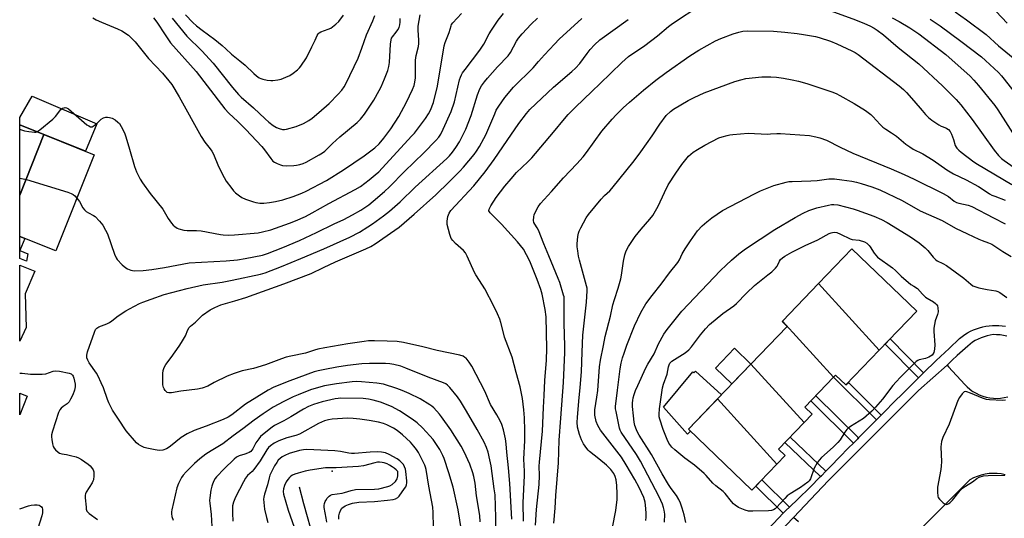
# Model space of a CAD drawing. Units: inches. Extents: x 1255767 to 1261767, y 549452 to 553452.
# Drawn here: x 1255767 to 1256175, y 549742 to 549948 of the extents above; entities that cross this region are included whole.
import ezdxf

# ---------------------------------------------------------------- set-up
doc = ezdxf.new("R2010")
doc.units = ezdxf.units.IN
doc.header["$MEASUREMENT"] = 0
for name, color, linetype in [('BLDG-Footprint', 5, 'Continuous'), ('CULTRL-Pad', 6, 'Continuous'), ('ELEV-Spot Elevation', 7, 'Continuous'), ('HYDRO-Single Line Stream', 4, 'Continuous'), ('TRANS-Non Street Sidewalk', 7, 'Continuous'), ('TRANS-Parking Lot', 4, 'Continuous'), ('TRANS-Street Sidewalk', 7, 'Continuous'), ('Undefined', 1, 'Continuous')]:
    doc.layers.add(name, color=color, linetype=linetype)

msp = doc.modelspace()

# ---------------------------------------------------------------- linework, layer by layer
at = {"layer": 'BLDG-Footprint'}
for points, elevation in [([(1255776.96, 549900.7), (1255766.97, 549875.66), (1255766.97, 549904.69)], 390.59), ([(1255766.97, 549875.66), (1255776.96, 549900.7), (1255797.76, 549892.4), (1255781.87, 549852.58), (1255766.96, 549858.53)], 390.62), ([(1256122.92, 549811.46), (1256097.71, 549839.03), (1256111.5, 549853.4), (1256138.4, 549827.59)], 411.04), ([(1256122.92, 549811.46), (1256109.1, 549797.06), (1256104.81, 549801.18), (1256103.97, 549800.31), (1256082.79, 549823.48), (1256097.71, 549839.03)], 411.31), ([(1256103.97, 549800.31), (1256092.05, 549787.88), (1256095.09, 549784.96), (1256091.83, 549781.57), (1256069.75, 549805.71), (1256084.72, 549821.31), (1256082.63, 549823.31), (1256082.79, 549823.48)], 411.27), ([(1256091.83, 549781.57), (1256081.15, 549770.44), (1256083.87, 549767.83), (1256080.52, 549764.34), (1256055.9, 549791.28), (1256069.75, 549805.71)], 411.15), ([(1256080.52, 549764.34), (1256070.15, 549753.54), (1256043.88, 549778.75), (1256055.9, 549791.28)], 410.82)]:
    msp.add_lwpolyline(points, close=True, dxfattribs=dict(at, elevation=elevation))
at = {"layer": 'CULTRL-Pad'}
for points in [[(1255798.84, 549905.23), (1255794.17, 549893.83), (1255766.98, 549904.69), (1255766.98, 549907.79), (1255772.08, 549916.6)], [(1256069.75, 549805.71), (1256061.88, 549797.51), (1256055.05, 549804.06), (1256062.93, 549812.26)], [(1256046.73, 549802.75), (1256057.56, 549793.01), (1256043.88, 549778.75), (1256044.68, 549777.98), (1256043.51, 549776.66), (1256033.51, 549787.83), (1256045.68, 549802.56), (1256046.08, 549802.14)], [(1255770.07, 549792.46), (1255766.94, 549784.7), (1255766.94, 549793.73)]]:
    msp.add_lwpolyline(points, close=True, dxfattribs=at)
at = {"layer": 'ELEV-Spot Elevation'}
msp.add_point((1255896.34, 549761.33, 382.6), dxfattribs=at)
at = {"layer": 'HYDRO-Single Line Stream'}
msp.add_lwpolyline([(1255888.87, 549732.74), (1255884.53, 549747.83), (1255882.73, 549754.73)], dxfattribs=at)
at = {"layer": 'TRANS-Non Street Sidewalk'}
for points in [[(1255766.96, 549852.66), (1255766.96, 549858.53), (1255769.1, 549857.68)], [(1256141.22, 549802.06), (1256140.26, 549801.12), (1256139.09, 549799.96), (1256125.34, 549813.98), (1256127.41, 549816.14)], [(1256123.67, 549784.6), (1256121.72, 549782.64), (1256103.97, 549800.31), (1256104.81, 549801.18), (1256109.1, 549797.06), (1256110.11, 549798.11)], [(1256114.29, 549775.14), (1256113.95, 549774.8), (1256112.2, 549773.02), (1256094.52, 549790.45), (1256096.58, 549792.6)], [(1256100.78, 549761.36), (1256098.91, 549759.46), (1256098.56, 549759.11), (1256083.84, 549773.24), (1256086.03, 549775.52)], [(1256085.68, 549746.51), (1256084.38, 549745.27), (1256083.12, 549743.93), (1256071.75, 549755.21), (1256074.26, 549757.82)]]:
    msp.add_lwpolyline(points, close=True, dxfattribs=at)
at = {"layer": 'TRANS-Parking Lot'}
msp.add_lwpolyline([(1255769.64, 549820.9), (1255766.95, 549815.17), (1255766.96, 549846.61), (1255773.14, 549844.16), (1255769.18, 549834.73)], close=True, dxfattribs=at)
for points in [[(1256089.45, 549740.44, 0), (1256087.35, 549742.15, 0), (1256096.9, 549752.31, 0), (1256101.86, 549757.58, 0), (1256117.4, 549773.05, 0), (1256139.2, 549794.77, 0), (1256151.04, 549805.19, 0), (1256151.6, 549804.62, 0), (1256158.26, 549797.32, 0), (1256159.31, 549796.24, 0), (1256160.45, 549795.26, 0), (1256161.23, 549794.7, 0), (1256161.67, 549794.38, 0), (1256162.97, 549793.61, 0), (1256164.32, 549792.95, 0), (1256165.72, 549792.42, 0), (1256167.17, 549792, 0), (1256168.65, 549791.71, 0), (1256170.14, 549791.55, 0), (1256171.65, 549791.52, 0), (1256173.15, 549791.62, 0), (1256174.64, 549791.85, 0), (1256176.1, 549792.21, 0)], [(1256175.05, 549759.91, 0), (1256173.4, 549760.24, 0), (1256171.73, 549760.42, 0), (1256170.04, 549760.47, 0), (1256168.36, 549760.37, 0), (1256166.69, 549760.13, 0), (1256165.05, 549759.75, 0), (1256163.45, 549759.23, 0), (1256161.89, 549758.58, 0), (1256160.4, 549757.8, 0), (1256119.7, 549717.02, 0)]]:
    msp.add_polyline3d(points, dxfattribs=at)
at = {"layer": 'TRANS-Street Sidewalk'}
msp.add_lwpolyline([(1255766.96, 549852.66), (1255770.3, 549851.32), (1255769.7, 549848.34), (1255766.96, 549849.39)], close=True, dxfattribs=at)
for points in [[(1256077.07, 549737.48), (1256083.12, 549743.93), (1256084.38, 549745.27), (1256085.68, 549746.51), (1256089.28, 549749.94), (1256094.12, 549754.67), (1256098.56, 549759.11), (1256098.91, 549759.46), (1256100.78, 549761.36), (1256102.77, 549763.39), (1256106.49, 549767.2), (1256110.22, 549771), (1256112.2, 549773.02), (1256113.95, 549774.8), (1256114.29, 549775.14), (1256117.7, 549778.58), (1256121.45, 549782.37), (1256121.72, 549782.64), (1256123.67, 549784.6), (1256125.2, 549786.14), (1256128.96, 549789.9), (1256132.73, 549793.65), (1256136.49, 549797.39), (1256139.09, 549799.96), (1256140.26, 549801.12), (1256141.22, 549802.06), (1256141.26, 549802.11), (1256146.52, 549807.13), (1256151.8, 549812.14), (1256156.18, 549816.29), (1256157.23, 549817.13), (1256158.33, 549817.91), (1256159.48, 549818.63), (1256160.67, 549819.27), (1256161.89, 549819.85), (1256163.15, 549820.35), (1256164.43, 549820.77), (1256165.73, 549821.12), (1256167.05, 549821.39), (1256168.39, 549821.59), (1256169.74, 549821.7), (1256171.09, 549821.73), (1256172.44, 549821.69), (1256173.78, 549821.56), (1256175.12, 549821.36)], [(1256175.71, 549817.25), (1256174.32, 549817.54), (1256172.91, 549817.75), (1256171.49, 549817.88), (1256170.06, 549817.93), (1256168.82, 549817.72), (1256167.53, 549817.42), (1256166.27, 549817.04), (1256165.03, 549816.59), (1256163.82, 549816.06), (1256162.65, 549815.47), (1256161.51, 549814.8), (1256159.52, 549813.16), (1256157.32, 549811.25), (1256155.17, 549809.29), (1256153.08, 549807.27), (1256151.04, 549805.19), (1256139.2, 549794.77), (1256117.4, 549773.05), (1256101.86, 549757.58), (1256096.9, 549752.31), (1256087.35, 549742.15), (1256078.15, 549732.48)]]:
    msp.add_lwpolyline(points, dxfattribs=at)
at = {"layer": 'Undefined'}
for points, elevation in [([(1255774.07, 549901.86), (1255775.26, 549902.62), (1255780.69, 549907.11), (1255781.69, 549908.15), (1255784.03, 549911.05), (1255784.63, 549911.59), (1255785.31, 549911.85), (1255785.81, 549911.87), (1255786.3, 549911.78), (1255787.09, 549911.38), (1255794.79, 549904.82), (1255795.49, 549904.29), (1255796.2, 549903.93), (1255796.44, 549903.89), (1255796.89, 549903.96), (1255797.8, 549904.44), (1255798.69, 549905.16), (1255800.64, 549907.03), (1255801.58, 549907.64), (1255802.55, 549907.91), (1255803.32, 549907.94), (1255804.13, 549907.83), (1255805.19, 549907.54), (1255806.43, 549906.81), (1255807.58, 549905.87), (1255808.2, 549905.24), (1255808.99, 549904.05), (1255810.33, 549901.49), (1255810.93, 549899.84), (1255812.46, 549894.74), (1255814.44, 549887.47), (1255815.32, 549885.33), (1255816.82, 549882.21), (1255817.74, 549880.79), (1255820.91, 549876.3), (1255826.15, 549869.78), (1255828.47, 549865.97), (1255829.79, 549864.05), (1255830.52, 549863.17), (1255831.15, 549862.62), (1255832.1, 549862.02), (1255832.86, 549861.67), (1255834.84, 549861.2), (1255836.29, 549861.06), (1255840.1, 549861.01), (1255842.1, 549860.84), (1255850.02, 549859.36), (1255851.19, 549859.22), (1255853.23, 549859.12), (1255855.83, 549859.18), (1255865.72, 549860.09), (1255867.41, 549860.41), (1255870.86, 549861.34), (1255878.67, 549864.01), (1255881.18, 549864.98), (1255885.28, 549866.78), (1255888.1, 549868.28), (1255894.9, 549872.18), (1255905.83, 549877.93), (1255908, 549879.24), (1255911.69, 549882), (1255914.1, 549884), (1255915.59, 549885.35), (1255929.23, 549900.01), (1255930.37, 549901.34), (1255935, 549907.31), (1255936.27, 549909.3), (1255937.09, 549910.88), (1255938.23, 549913.95), (1255939.94, 549920.73), (1255942.76, 549937.42), (1255943.19, 549938.78), (1255944.82, 549942.93), (1255945.54, 549945.79), (1255945.81, 549946.33), (1255946.3, 549947.02), (1255949.86, 549950.91)], 388), ([(1255790.6, 549874.45), (1255791.66, 549872.99), (1255793.1, 549870.43), (1255793.78, 549869.51), (1255794.42, 549868.94), (1255795.37, 549868.28), (1255797.49, 549867.26), (1255798.2, 549866.76), (1255800.03, 549864.86), (1255801.31, 549863.25), (1255802.45, 549861.21), (1255803.22, 549859.63), (1255806.17, 549851.26), (1255806.83, 549849.68), (1255807.28, 549848.96), (1255809.33, 549846.85), (1255810.9, 549845.52), (1255811.62, 549845.14), (1255812.91, 549844.65), (1255813.7, 549844.43), (1255814.55, 549844.32), (1255818.1, 549844.45), (1255821.66, 549844.92), (1255826.92, 549845.69), (1255837.1, 549847.57), (1255852.42, 549848.51), (1255857.08, 549848.91), (1255860.35, 549849.41), (1255867.54, 549850.84), (1255869.57, 549851.52), (1255875.93, 549853.95), (1255882.83, 549856.81), (1255889.8, 549860.16), (1255897.09, 549863.78), (1255901.09, 549865.63), (1255904.79, 549867.54), (1255908.13, 549869.45), (1255911.5, 549871.68), (1255913.34, 549873.1), (1255917.96, 549877.09), (1255920.03, 549879.04), (1255926.26, 549885.39), (1255934.25, 549893.12), (1255939.28, 549898.2), (1255940.56, 549899.71), (1255941.3, 549900.86), (1255942.36, 549902.93), (1255945.62, 549910.24), (1255946.92, 549914.33), (1255949.09, 549923.37), (1255949.42, 549924.52), (1255949.85, 549925.51), (1255950.29, 549926.23), (1255951.35, 549927.68), (1255957.54, 549935.61), (1255959.07, 549938.14), (1255961.34, 549942.44), (1255962.25, 549943.93), (1255965.12, 549948.13), (1255967.27, 549950.84)], 390), ([(1255797.27, 549949.11), (1255798.57, 549948.27), (1255800.82, 549947.22), (1255807.41, 549944.53), (1255809.24, 549943.63), (1255811.92, 549941.9), (1255812.99, 549940.94), (1255814.81, 549939.08), (1255820.24, 549932.23), (1255826.09, 549926.19), (1255828.75, 549923.03), (1255829.95, 549921.4), (1255833.03, 549916.28), (1255842.1, 549899.95), (1255843.6, 549897.63), (1255845.86, 549894.78), (1255846.49, 549893.88), (1255847.14, 549892.58), (1255849.32, 549887.48), (1255851.54, 549882.98), (1255852.46, 549881.47), (1255854.75, 549878.35), (1255855.5, 549877.43), (1255856.34, 549876.63), (1255857.91, 549875.34), (1255858.87, 549874.72), (1255860.47, 549874.03), (1255863.74, 549872.82), (1255864.75, 549872.56), (1255866.4, 549872.33), (1255868.08, 549872.3), (1255870.36, 549872.58), (1255872.92, 549873.04), (1255875.9, 549873.73), (1255880.18, 549875.05), (1255883.7, 549876.44), (1255885.51, 549877.28), (1255893.96, 549881.71), (1255901.05, 549886.17), (1255909.64, 549891.97), (1255913.97, 549895.27), (1255915.75, 549896.92), (1255917.7, 549899.23), (1255920.59, 549903.16), (1255923.93, 549908.21), (1255927.14, 549914.12), (1255929.61, 549919.38), (1255930.26, 549920.97), (1255930.58, 549922.38), (1255930.78, 549924.15), (1255930.79, 549929.8), (1255930.88, 549931.5), (1255931.18, 549933.44), (1255932.04, 549937.2), (1255932.22, 549938.49), (1255932.21, 549939.87), (1255931.94, 549943.97), (1255932, 549945.62), (1255932.79, 549950.33)], 386), ([(1255830, 549948.93), (1255836.14, 549941.42), (1255842.35, 549935.38), (1255847.07, 549930.35), (1255855.01, 549920.26), (1255857.53, 549917.32), (1255858.63, 549916.24), (1255863.77, 549911.81), (1255868.57, 549907.19), (1255870.05, 549905.87), (1255871.87, 549904.51), (1255873.28, 549903.59), (1255874.33, 549903.18), (1255875.72, 549902.89), (1255876.57, 549902.88), (1255877.44, 549903.02), (1255881.45, 549904.1), (1255884.46, 549905.36), (1255886.66, 549906.58), (1255888.05, 549907.57), (1255890.84, 549909.81), (1255895.03, 549913.52), (1255898.88, 549917.44), (1255900.38, 549919.15), (1255901.26, 549920.47), (1255901.94, 549921.74), (1255907.04, 549932.29), (1255908.62, 549936.43), (1255910.58, 549942.08), (1255913.18, 549947.83), (1255913.96, 549950.05)], 382), ([(1255835.52, 549950.31), (1255838.64, 549947.1), (1255840.17, 549945.73), (1255842.45, 549943.89), (1255847.75, 549940.02), (1255850.73, 549937.57), (1255852.3, 549936.21), (1255854.6, 549934.03), (1255858.03, 549931.31), (1255860.25, 549929.39), (1255863.93, 549925.97), (1255865.01, 549925.05), (1255866.12, 549924.27), (1255866.83, 549923.89), (1255867.66, 549923.63), (1255869.42, 549923.31), (1255870.9, 549923.13), (1255871.78, 549923.12), (1255873.85, 549923.33), (1255875.27, 549923.67), (1255877.19, 549924.43), (1255878.77, 549925.2), (1255880.18, 549926.17), (1255881.99, 549927.59), (1255882.83, 549928.36), (1255883.4, 549929.03), (1255885.74, 549932.47), (1255887.87, 549937.01), (1255889.29, 549939.8), (1255890.1, 549941.79), (1255890.55, 549942.46), (1255890.96, 549942.84), (1255891.68, 549943.28), (1255894.68, 549944.35), (1255895.72, 549944.84), (1255897.87, 549946.4), (1255899.12, 549947.6), (1255900.99, 549950.09)], 380), ([(1256171.32, 549951.64), (1256175.83, 549946.86)], 390), ([(1255822.27, 549949.04), (1255823.65, 549947.3), (1255827.1, 549941.97), (1255829.37, 549938.71), (1255839.95, 549926.78), (1255850.46, 549913.11), (1255851.91, 549911.35), (1255853.6, 549909.53), (1255857.3, 549906.09), (1255860.64, 549902.82), (1255867.26, 549895.74), (1255868.36, 549894.44), (1255870.91, 549890.87), (1255871.82, 549889.78), (1255872.49, 549889.25), (1255873.53, 549888.7), (1255874.88, 549888.13), (1255875.72, 549887.92), (1255877.47, 549887.83), (1255880.42, 549887.88), (1255881.56, 549888.03), (1255882.94, 549888.38), (1255884.29, 549888.8), (1255885.59, 549889.36), (1255890.92, 549892.28), (1255892.37, 549893.22), (1255893.24, 549893.91), (1255896.43, 549897.02), (1255899.45, 549899.75), (1255906.73, 549905.76), (1255908.08, 549907.09), (1255909.72, 549909.13), (1255913.59, 549914.9), (1255915.84, 549918.95), (1255916.61, 549920.52), (1255918.02, 549923.75), (1255919.37, 549927.3), (1255919.79, 549928.88), (1255920.05, 549930.56), (1255920.5, 549938.2), (1255920.71, 549939.89), (1255920.94, 549940.59), (1255921.3, 549941.22), (1255922.88, 549943.08), (1255923.54, 549944.02), (1255924.01, 549945.04), (1255924.33, 549946.12), (1255924.46, 549947.29), (1255924.45, 549948.78)], 384), ([(1255766.97, 549902.99), (1255767.28, 549902.87), (1255768.92, 549902.29), (1255770.67, 549901.95), (1255773, 549901.69), (1255773.56, 549901.72), (1255774.07, 549901.86)], 388), ([(1256026.24, 549741), (1256026.37, 549742.38), (1256026.39, 549743.79), (1256026.26, 549745.88), (1256025.95, 549748.52), (1256025.39, 549750.45), (1256023.49, 549754.56), (1256021.67, 549757.94), (1256018.14, 549764.04), (1256016.11, 549767.16), (1256007.44, 549778.36), (1256006.32, 549780.35), (1256005.67, 549781.95), (1256005.11, 549784.57), (1256005.04, 549785.7), (1256005.08, 549786.82), (1256005.91, 549791.98), (1256006.29, 549794.82), (1256007.09, 549804.63), (1256007.43, 549807.29), (1256008.76, 549813.44), (1256009.42, 549817.18), (1256011.56, 549825.59), (1256012.61, 549830.18), (1256013.23, 549832.41), (1256014.8, 549837.08), (1256015.9, 549841), (1256016.16, 549842.45), (1256016.92, 549848.34), (1256017.54, 549850.95), (1256018.08, 549852.65), (1256019.07, 549854.4), (1256021.75, 549858.51), (1256024.29, 549861.56), (1256027.88, 549865.64), (1256029.1, 549867.26), (1256031.32, 549871.15), (1256033.92, 549876.74), (1256035.54, 549879.86), (1256038.68, 549884.71), (1256041.14, 549888.29), (1256042.74, 549890.39), (1256043.9, 549891.72), (1256045.87, 549893.4), (1256047.56, 549894.56), (1256050.63, 549896.36), (1256056.49, 549899.31), (1256057.89, 549899.81), (1256059.89, 549900.4), (1256061.05, 549900.67), (1256062.19, 549900.82), (1256068.55, 549901.3), (1256076.62, 549900.93), (1256077.79, 549900.97), (1256080.43, 549901.23), (1256081.99, 549901.22), (1256094.02, 549900.28), (1256096.61, 549899.84), (1256098.3, 549899.44), (1256100.98, 549898.41), (1256106.73, 549895.46), (1256111.92, 549892.96), (1256127.85, 549886.48), (1256133.23, 549884.14), (1256137.29, 549882.23), (1256149.31, 549876.32), (1256151.51, 549875.03), (1256153.96, 549873.19), (1256154.86, 549872.63), (1256155.8, 549872.29), (1256159.76, 549871.44), (1256161.19, 549870.92), (1256170.16, 549866.19), (1256175.08, 549863.72)], 404), ([(1255766.97, 549882.7), (1255768.38, 549882.43), (1255769.8, 549882.09), (1255786.86, 549876.83), (1255788.19, 549876.33), (1255789.12, 549875.86), (1255789.75, 549875.39), (1255790.6, 549874.45)], 390), ([(1256033.97, 549740.31), (1256034.05, 549743.56), (1256033.85, 549745.21), (1256033.56, 549746.33), (1256033.06, 549747.7), (1256031.71, 549750.81), (1256024.05, 549765.57), (1256022.41, 549768.29), (1256016.03, 549777.53), (1256015.6, 549778.29), (1256015.26, 549779.18), (1256013.89, 549786.02), (1256013.72, 549787.17), (1256013.69, 549788.17), (1256014.47, 549794.91), (1256015.65, 549803.68), (1256016.05, 549806.15), (1256016.62, 549808.35), (1256017.23, 549810.28), (1256018.42, 549813.59), (1256021.5, 549821.55), (1256024.09, 549827.12), (1256026.21, 549830.67), (1256028.84, 549834.13), (1256032.58, 549838.76), (1256036.09, 549843.46), (1256039.44, 549847.73), (1256040.12, 549848.86), (1256041.33, 549851.38), (1256042.51, 549853.37), (1256044.72, 549856.78), (1256047.64, 549860.84), (1256049.58, 549862.91), (1256051.45, 549864.64), (1256053.54, 549866.2), (1256057.95, 549869.26), (1256071.16, 549876.24), (1256073.7, 549877.49), (1256079.19, 549879.66), (1256084.28, 549881.05), (1256085.43, 549881.23), (1256086.87, 549881.32), (1256094.51, 549881.52), (1256097.17, 549881.75), (1256102.04, 549882.35), (1256103.35, 549882.41), (1256104.39, 549882.35), (1256107.34, 549881.98), (1256111.58, 549881.39), (1256113.48, 549881.03), (1256115.39, 549880.51), (1256119.87, 549879.06), (1256123.08, 549877.81), (1256132.42, 549873.36), (1256139.77, 549869.18), (1256148.99, 549865.09), (1256154.41, 549861.98), (1256159.49, 549859.64), (1256164.15, 549857.37), (1256165.48, 549856.81), (1256168.1, 549855.92), (1256169.45, 549855.31), (1256174.01, 549852.36), (1256177.55, 549850.19)], 406), ([(1256042.72, 549740.18), (1256042.05, 549743.3), (1256041.3, 549745.99), (1256040.61, 549748.06), (1256039.92, 549749.6), (1256038.88, 549751.36), (1256036.67, 549754.26), (1256035.56, 549755.89), (1256033.02, 549760.25), (1256028.51, 549768.31), (1256023.47, 549776.25), (1256022.78, 549777.51), (1256022.35, 549778.53), (1256021.7, 549780.34), (1256021.39, 549781.73), (1256021.09, 549784.24), (1256020.77, 549788.2), (1256020.72, 549789.65), (1256020.8, 549790.69), (1256021.01, 549791.77), (1256021.4, 549793.14), (1256021.97, 549794.76), (1256022.85, 549796.86), (1256026.25, 549804.15), (1256027.07, 549805.69), (1256029.69, 549809.93), (1256031.52, 549814.03), (1256033.72, 549818.09), (1256035.06, 549820), (1256041.08, 549827.63), (1256057.19, 549844.44), (1256059.51, 549846.72), (1256061.67, 549848.7), (1256064.75, 549851.33), (1256067.5, 549853.39), (1256079.62, 549861.42), (1256088.03, 549866.41), (1256091.38, 549868.21), (1256093.75, 549869.33), (1256097.07, 549870.41), (1256101.92, 549871.56), (1256103.07, 549871.76), (1256104.06, 549871.8), (1256105.71, 549871.57), (1256112.03, 549870.01), (1256113.8, 549869.45), (1256120.71, 549866.92), (1256123.88, 549865.6), (1256126.15, 549864.33), (1256135.84, 549858.36), (1256139.44, 549855.92), (1256141.96, 549853.81), (1256143, 549852.77), (1256145.22, 549849.9), (1256146.26, 549848.88), (1256146.87, 549848.51), (1256149.25, 549847.39), (1256150.69, 549846.46), (1256157.98, 549841.29), (1256160.77, 549838.81), (1256161.68, 549838.12), (1256162.45, 549837.76), (1256164.15, 549837.32), (1256167.62, 549836.59), (1256171.22, 549836.05), (1256172.01, 549835.73), (1256172.78, 549835.28), (1256175.77, 549833.3)], 408), ([(1256175.2, 549790.81), (1256173.86, 549790.66), (1256168.49, 549790.88), (1256167.29, 549791.09), (1256165.64, 549791.59), (1256160.68, 549793.68), (1256159.09, 549794.22), (1256158.59, 549794.3), (1256158.12, 549794.25), (1256157.71, 549794), (1256157.16, 549793.39), (1256156.17, 549791.91), (1256155.48, 549790.59), (1256151.9, 549780.9), (1256149.28, 549775.29), (1256148.69, 549773.66), (1256148.49, 549772.56), (1256148.43, 549771.41), (1256148.61, 549765.3), (1256148.59, 549763.56), (1256148.39, 549762.09), (1256147.06, 549754.76), (1256147.02, 549752.73), (1256147.19, 549751.02), (1256147.35, 549750.5), (1256147.82, 549749.79), (1256149.3, 549748.33), (1256150.22, 549747.72), (1256150.71, 549747.63), (1256151.2, 549747.72), (1256151.68, 549747.96), (1256152.14, 549748.3), (1256153.22, 549749.34), (1256156.44, 549753.39), (1256157.42, 549754.4), (1256158.56, 549755.22), (1256161.53, 549756.93), (1256163.33, 549758.37), (1256164.2, 549758.89), (1256166.04, 549759.4), (1256168.01, 549759.65), (1256174.88, 549759.77)], 408), ([(1255938.27, 549738.22), (1255938.21, 549744.27), (1255938.02, 549746.46), (1255936.36, 549755.17), (1255935.24, 549762.01), (1255934.96, 549763.1), (1255934.66, 549763.91), (1255932.04, 549769.1), (1255931.25, 549770.33), (1255930.21, 549771.73), (1255928.72, 549773.35), (1255925.49, 549776.4), (1255923.28, 549778.15), (1255921.78, 549779.13), (1255918.9, 549780.6), (1255917.53, 549781.11), (1255915.58, 549781.68), (1255911.59, 549782.39), (1255907.8, 549782.92), (1255905.04, 549783.2), (1255902.79, 549783.3), (1255896.26, 549782.89), (1255894.83, 549782.63), (1255893.15, 549782.18), (1255890.65, 549781.06), (1255882.8, 549776.63), (1255881.34, 549776.11), (1255877.58, 549775.13), (1255874.23, 549773.87), (1255872.36, 549773), (1255870.73, 549771.85), (1255870, 549771.11), (1255869.33, 549770.25), (1255866.49, 549765.65), (1255863.93, 549762.09), (1255863.18, 549761.25), (1255861.29, 549759.52), (1255860.44, 549758.46), (1255859.57, 549756.92), (1255856.34, 549750.63), (1255855.44, 549748.55), (1255855.09, 549747.05), (1255855.01, 549743.99), (1255855.14, 549740.7)], 386), ([(1255899.03, 549741.54), (1255899.08, 549742.92), (1255899.33, 549744.03), (1255899.76, 549745.1), (1255900.39, 549746.02), (1255901.76, 549747.02), (1255903.06, 549747.63), (1255904.75, 549748.06), (1255907.34, 549748.49), (1255913.81, 549748.88), (1255919.25, 549749.37), (1255921.52, 549749.69), (1255922.6, 549749.98), (1255923.49, 549750.49), (1255924.08, 549751.07), (1255926.32, 549754.19), (1255926.78, 549754.94), (1255927.12, 549755.71), (1255927.29, 549756.5), (1255927.31, 549757.39), (1255926.9, 549761.26), (1255926.64, 549762.22), (1255925.93, 549764.12), (1255924.31, 549765.71), (1255923.31, 549766.49), (1255919.99, 549768.25), (1255918.41, 549768.94), (1255916.74, 549769.31), (1255915.3, 549769.4), (1255912.1, 549769.25), (1255905.63, 549768.72), (1255904.29, 549768.69), (1255903.24, 549768.79), (1255899.71, 549769.45), (1255897.47, 549769.75), (1255885.9, 549770.33), (1255884.51, 549770.25), (1255882.86, 549769.96), (1255878.54, 549768.66), (1255876.68, 549767.84), (1255875.67, 549767.29), (1255874.8, 549766.64), (1255874.03, 549765.88), (1255873.38, 549765.02), (1255872.5, 549763.61), (1255870.56, 549759.75), (1255870.2, 549758.65), (1255869.49, 549755.72), (1255868.24, 549751.88), (1255867.97, 549750.57), (1255867.93, 549749.73), (1255868.32, 549745.64), (1255869.07, 549742.13), (1255869.65, 549740.13)], 384), ([(1255894.07, 549740.27), (1255893.85, 549741.94), (1255893.05, 549746.34), (1255893.06, 549747.14), (1255893.18, 549747.96), (1255893.41, 549748.75), (1255893.66, 549749.24), (1255894.29, 549750.17), (1255895.02, 549751.01), (1255895.61, 549751.44), (1255896.32, 549751.68), (1255900.42, 549752.2), (1255901.45, 549752.48), (1255904.16, 549753.4), (1255905.99, 549753.74), (1255913.88, 549753.95), (1255915.64, 549754.12), (1255919.43, 549755), (1255920.24, 549755.33), (1255921.2, 549755.92), (1255922.53, 549757.05), (1255923.27, 549758.19), (1255923.44, 549758.77), (1255923.52, 549759.47), (1255923.49, 549761.21), (1255922.88, 549761.95), (1255922.04, 549762.67), (1255921.22, 549763.23), (1255920.04, 549763.89), (1255919.07, 549764.35), (1255917.83, 549764.79), (1255917.07, 549764.97), (1255915.95, 549765.06), (1255915.11, 549765.04), (1255913.96, 549764.86), (1255909.27, 549763.62), (1255907.2, 549763.28), (1255904.93, 549763.11), (1255897.97, 549762.81), (1255893.59, 549762.74), (1255887.23, 549761.81), (1255885.11, 549761.31), (1255882.28, 549760.5), (1255880.86, 549760.07), (1255879.89, 549759.68), (1255879.22, 549759.26), (1255878.62, 549758.73), (1255877.91, 549757.92), (1255877.29, 549757.01), (1255876.55, 549755.44), (1255876.11, 549754.08), (1255876.05, 549752.97), (1255876.2, 549751.84), (1255878.15, 549745.17), (1255880.61, 549738.24)], 382)]:
    msp.add_lwpolyline(points, dxfattribs=dict(at, elevation=elevation))
at = {"layer": 'Undefined', "elevation": 410}
msp.add_lwpolyline([(1256070.52, 549744.8), (1256068.78, 549744.87), (1256067.29, 549745.2), (1256064.66, 549746.4), (1256063.18, 549747.27), (1256062.58, 549747.8), (1256061.68, 549748.8), (1256059.09, 549752.17), (1256058.23, 549752.95), (1256055.25, 549755.3), (1256053.95, 549756.43), (1256051.22, 549759.52), (1256050.37, 549760.35), (1256046.32, 549763.89), (1256042.42, 549766.72), (1256038.17, 549770.18), (1256036.94, 549771.35), (1256035.79, 549772.93), (1256035.03, 549774.53), (1256033.36, 549778.67), (1256032, 549782.9), (1256031.78, 549783.92), (1256031.69, 549784.94), (1256031.9, 549787.24), (1256033.19, 549795.92), (1256033.56, 549797.34), (1256035.01, 549801.48), (1256035.59, 549804.62), (1256035.82, 549805.44), (1256036.2, 549806.14), (1256037, 549806.9), (1256042.45, 549810.4), (1256043.99, 549811.59), (1256045.1, 549812.84), (1256048.86, 549817.88), (1256050.99, 549820.36), (1256052.63, 549822.07), (1256058.1, 549826.67), (1256062.67, 549829.85), (1256063.74, 549830.85), (1256067.87, 549835.09), (1256071.26, 549838.28), (1256076.77, 549842.61), (1256078.35, 549843.94), (1256079.86, 549845.38), (1256080.63, 549846.27), (1256080.93, 549846.76), (1256081.6, 549848.32), (1256082.02, 549848.96), (1256082.85, 549849.73), (1256083.79, 549850.39), (1256086.74, 549852), (1256092.22, 549854.77), (1256097.42, 549857.12), (1256102.11, 549859.75), (1256102.92, 549860.09), (1256103.46, 549860.24), (1256104.55, 549860.33), (1256105.34, 549860.19), (1256106.88, 549859.55), (1256110.81, 549857.56), (1256111.64, 549857.35), (1256114.52, 549856.97), (1256116.79, 549856.28), (1256117.73, 549855.74), (1256118.67, 549854.84), (1256119.15, 549854.19), (1256120.73, 549851.61), (1256122.17, 549850), (1256128.34, 549845.5), (1256129.61, 549844.39), (1256131.9, 549842.12), (1256136.01, 549838.71), (1256137.14, 549837.91), (1256138.7, 549836.99), (1256140.81, 549834.63), (1256142.07, 549833.46), (1256142.76, 549832.96), (1256145.3, 549831.49), (1256146.2, 549830.82), (1256146.73, 549830.23), (1256146.96, 549829.77), (1256147.16, 549829), (1256147.29, 549827.39), (1256147.05, 549826.3), (1256145.98, 549823.55), (1256145.47, 549820.63), (1256145.45, 549819.15), (1256145.95, 549813.64), (1256145.79, 549811.87), (1256145.43, 549810.46), (1256145.07, 549809.82), (1256144.76, 549809.45), (1256144.1, 549808.95), (1256143.37, 549808.54), (1256142.06, 549808.01), (1256139.41, 549807.5), (1256138.81, 549807.25), (1256138.12, 549806.75), (1256134.83, 549803.42), (1256131.64, 549800.34), (1256129.84, 549798.38), (1256128.51, 549796.8), (1256124.23, 549791.21), (1256121.34, 549787.88), (1256119.79, 549786.24), (1256116.34, 549783.17), (1256111.02, 549779.86), (1256110.08, 549779.17), (1256109.43, 549778.59), (1256108.59, 549777.46), (1256106.66, 549774.32), (1256105.78, 549773.24), (1256103.78, 549771.26), (1256098.95, 549767.03), (1256097.97, 549765.98), (1256097.2, 549764.81), (1256095.97, 549762.58), (1256094.35, 549758.15), (1256093.9, 549757.44), (1256093.32, 549756.83), (1256090.32, 549754.62), (1256085.98, 549751.99), (1256084.78, 549751.14), (1256083.74, 549750.11), (1256080.4, 549746.36), (1256079.76, 549745.78), (1256079.03, 549745.34), (1256078.25, 549745.04), (1256077.09, 549744.89)], close=True, dxfattribs=at)
at = {"layer": 'Undefined'}
for points in [[(1255980.58, 549739.05, 398), (1255980.89, 549745.51, 398), (1255982.02, 549755.92, 398), (1255982.17, 549759.64, 398), (1255982.09, 549763.49, 398), (1255982.13, 549765.05, 398), (1255983.42, 549777.87, 398), (1255983.85, 549787.78, 398), (1255984.16, 549792.67, 398), (1255984.36, 549798.97, 398), (1255985.14, 549807.39, 398), (1255985.26, 549812.21, 398), (1255985, 549825.33, 398), (1255984.6, 549828.34, 398), (1255983.24, 549834.65, 398), (1255982.74, 549836.55, 398), (1255981.22, 549840.66, 398), (1255978.48, 549847.57, 398), (1255977.89, 549848.92, 398), (1255976.84, 549851, 398), (1255975.51, 549853.22, 398), (1255973.1, 549856.32, 398), (1255966.45, 549863.59, 398), (1255961.78, 549868.27, 398), (1255961.47, 549868.69, 398), (1255961.27, 549869.14, 398), (1255961.3, 549869.79, 398), (1255961.99, 549871.24, 398), (1255964.23, 549874.65, 398), (1255967.86, 549879.31, 398), (1255970.45, 549882.46, 398), (1255972.65, 549884.96, 398), (1255977.37, 549889.44, 398), (1255978.99, 549891.12, 398), (1255988.05, 549901.7, 398), (1255992.55, 549907.25, 398), (1255994.1, 549909.03, 398), (1255996.99, 549911.99, 398), (1256003.97, 549918.74, 398), (1256007.15, 549921.67, 398), (1256016.25, 549930.51, 398), (1256019.07, 549933.01, 398), (1256025.81, 549937.63, 398), (1256031.02, 549941.59, 398), (1256035.67, 549945.43, 398), (1256037.25, 549946.65, 398), (1256049.02, 549954.39, 398)], [(1256095.29, 549954.7, 398), (1256113.01, 549948.2, 398), (1256116.81, 549946.69, 398), (1256118.97, 549945.77, 398), (1256120.8, 549944.77, 398), (1256122.04, 549943.97, 398), (1256124.64, 549942.03, 398), (1256130.78, 549936.82, 398), (1256139.22, 549929.95, 398), (1256149.02, 549920.88, 398), (1256154.79, 549915.2, 398), (1256156.74, 549913.02, 398), (1256161.33, 549907.02, 398), (1256170.51, 549894.33, 398), (1256172.31, 549892, 398), (1256173.48, 549890.83, 398), (1256174.56, 549889.94, 398), (1256180.07, 549886.18, 398)], [(1256154.36, 549951.57, 392), (1256158.97, 549948.27, 392), (1256167.14, 549942.2, 392), (1256172.33, 549937.51, 392), (1256179.92, 549931.21, 392)], [(1255964.12, 549734.23, 392), (1255964.12, 549742.14, 392), (1255963.76, 549751.53, 392), (1255963.48, 549754.09, 392), (1255962.12, 549763.55, 392), (1255961.66, 549766.07, 392), (1255960.87, 549769.22, 392), (1255960.2, 549771.19, 392), (1255959.23, 549773.32, 392), (1255956.33, 549778.64, 392), (1255951.96, 549786.27, 392), (1255949.47, 549790.29, 392), (1255948.22, 549792.1, 392), (1255945.05, 549796.01, 392), (1255944.05, 549797.03, 392), (1255943.43, 549797.47, 392), (1255942.38, 549797.97, 392), (1255936.02, 549800.34, 392), (1255926.89, 549804.05, 392), (1255924.79, 549804.8, 392), (1255921.92, 549805.53, 392), (1255920.21, 549805.78, 392), (1255918.48, 549805.91, 392), (1255913.77, 549806, 392), (1255911.73, 549805.98, 392), (1255908.59, 549805.79, 392), (1255902.69, 549805.18, 392), (1255898.21, 549804.49, 392), (1255893.31, 549803.5, 392), (1255890.53, 549802.88, 392), (1255888.93, 549802.43, 392), (1255878.82, 549798.77, 392), (1255872.11, 549796.1, 392), (1255869.79, 549794.96, 392), (1255860.44, 549789.09, 392), (1255854.79, 549784.69, 392), (1255853.19, 549783.69, 392), (1255851.12, 549782.77, 392), (1255844.11, 549779.95, 392), (1255839.18, 549778.17, 392), (1255836.32, 549776.86, 392), (1255833.78, 549775.31, 392), (1255829.39, 549771.75, 392), (1255828.44, 549771.06, 392), (1255827.71, 549770.63, 392), (1255826.24, 549770.12, 392), (1255824.68, 549770, 392), (1255822.97, 549770.19, 392), (1255819.52, 549770.83, 392), (1255818.41, 549771.2, 392), (1255817.08, 549771.85, 392), (1255816.07, 549772.47, 392), (1255815.3, 549773.16, 392), (1255811.08, 549778.11, 392), (1255807.78, 549782.85, 392), (1255805.41, 549786.61, 392), (1255803.81, 549789.72, 392), (1255803.26, 549791.06, 392), (1255801.63, 549795.81, 392), (1255800.71, 549798, 392), (1255799.45, 549800.66, 392), (1255798.72, 549801.92, 392), (1255795.72, 549806.27, 392), (1255795.11, 549807.26, 392), (1255794.71, 549808.32, 392), (1255794.67, 549809.36, 392), (1255795.02, 549810.76, 392), (1255797.86, 549818.98, 392), (1255798.35, 549820.04, 392), (1255798.81, 549820.62, 392), (1255799.71, 549821.18, 392), (1255802.95, 549822.41, 392), (1255804.16, 549822.98, 392), (1255805.02, 549823.55, 392), (1255807.71, 549825.65, 392), (1255810.87, 549827.78, 392), (1255812.39, 549828.64, 392), (1255816.55, 549830.76, 392), (1255817.87, 549831.33, 392), (1255821.34, 549832.63, 392), (1255826.81, 549834.54, 392), (1255836.34, 549837, 392), (1255842.9, 549838.49, 392), (1255850.84, 549839.68, 392), (1255854.96, 549840.42, 392), (1255866.66, 549842.94, 392), (1255868.64, 549843.52, 392), (1255875.31, 549846.14, 392), (1255883.32, 549849.43, 392), (1255892.86, 549853.46, 392), (1255903.7, 549858.25, 392), (1255907.66, 549860.35, 392), (1255911.07, 549862.47, 392), (1255913, 549863.74, 392), (1255917.52, 549867.05, 392), (1255920.1, 549869.07, 392), (1255924.49, 549872.85, 392), (1255930.64, 549878.96, 392), (1255943.84, 549890.84, 392), (1255944.88, 549891.91, 392), (1255946.11, 549893.4, 392), (1255947.54, 549895.38, 392), (1255949.03, 549897.78, 392), (1255951.63, 549902.97, 392), (1255953.92, 549908.58, 392), (1255956.53, 549917.16, 392), (1255957.54, 549919.59, 392), (1255958.23, 549920.87, 392), (1255959.37, 549922.56, 392), (1255960.7, 549924.14, 392), (1255964.83, 549928.8, 392), (1255969.25, 549933.36, 392), (1255970.14, 549934.65, 392), (1255972.69, 549939.34, 392), (1255973.54, 549940.66, 392), (1255975.07, 549942.48, 392), (1255978.76, 549946.46, 392), (1255981.39, 549948.88, 392)], [(1255970.67, 549741.45, 394), (1255969.88, 549756.31, 394), (1255969.4, 549762.72, 394), (1255968.7, 549769.19, 394), (1255968.42, 549772.63, 394), (1255968.11, 549774.78, 394), (1255967.27, 549778.44, 394), (1255966.53, 549780.72, 394), (1255965.84, 549782.28, 394), (1255964.52, 549784.74, 394), (1255961.96, 549789.04, 394), (1255959.52, 549794.5, 394), (1255954.1, 549804.83, 394), (1255953.01, 549806.56, 394), (1255951.75, 549808.12, 394), (1255951.32, 549808.48, 394), (1255950.59, 549808.92, 394), (1255949.24, 549809.4, 394), (1255939.76, 549811.39, 394), (1255933.91, 549812.86, 394), (1255925.8, 549814.62, 394), (1255923.23, 549814.99, 394), (1255919.17, 549815.23, 394), (1255913.87, 549815.39, 394), (1255911.37, 549815.31, 394), (1255909.64, 549815.1, 394), (1255902.85, 549814.04, 394), (1255893.33, 549812.41, 394), (1255890.43, 549811.84, 394), (1255889.02, 549811.47, 394), (1255885.32, 549810.21, 394), (1255879.15, 549809.02, 394), (1255877.25, 549808.53, 394), (1255875.38, 549807.92, 394), (1255868.77, 549805.42, 394), (1255863.69, 549803.94, 394), (1255859.1, 549802.92, 394), (1255855.8, 549801.86, 394), (1255852.84, 549800.73, 394), (1255847.51, 549798.05, 394), (1255844.83, 549796.59, 394), (1255842.52, 549795.7, 394), (1255840.58, 549795.33, 394), (1255833.6, 549794.5, 394), (1255829.74, 549793.77, 394), (1255828.66, 549793.74, 394), (1255827.94, 549793.97, 394), (1255827.17, 549794.74, 394), (1255826.7, 549795.46, 394), (1255826.47, 549795.98, 394), (1255826.27, 549797.06, 394), (1255826.19, 549799.31, 394), (1255826.26, 549801.87, 394), (1255826.39, 549802.99, 394), (1255826.78, 549804.29, 394), (1255827.38, 549805.5, 394), (1255829.66, 549808.41, 394), (1255833.03, 549813.15, 394), (1255833.96, 549814.61, 394), (1255835.53, 549817.36, 394), (1255836.56, 549819.87, 394), (1255837.15, 549820.82, 394), (1255837.72, 549821.43, 394), (1255839.67, 549823.12, 394), (1255842.62, 549826.01, 394), (1255845.81, 549828.12, 394), (1255847.73, 549829.17, 394), (1255850.28, 549830.24, 394), (1255856.05, 549831.86, 394), (1255860.61, 549833.33, 394), (1255876.27, 549838.9, 394), (1255887.67, 549843.16, 394), (1255892.78, 549845.71, 394), (1255897.76, 549848.03, 394), (1255910.26, 549853.44, 394), (1255912.28, 549854.37, 394), (1255914.08, 549855.48, 394), (1255922.34, 549861.11, 394), (1255924.1, 549862.41, 394), (1255930.33, 549867.81, 394), (1255939.22, 549875.81, 394), (1255944.8, 549881.12, 394), (1255949.17, 549885.54, 394), (1255950.75, 549887.29, 394), (1255955.08, 549892.49, 394), (1255956.11, 549893.92, 394), (1255957.31, 549895.84, 394), (1255959.17, 549899.08, 394), (1255959.94, 549900.64, 394), (1255962.08, 549905.41, 394), (1255963.63, 549909.35, 394), (1255964.28, 549910.77, 394), (1255965.3, 549912.47, 394), (1255967.81, 549916.08, 394), (1255971.46, 549920.36, 394), (1255979.56, 549928.31, 394), (1255981.82, 549931.03, 394), (1255984.3, 549933.8, 394), (1255988.38, 549938.15, 394), (1255990.4, 549940.18, 394), (1255999.75, 549948.81, 394)], [(1255975.59, 549740.72, 396), (1255975.44, 549748.28, 396), (1255975.95, 549759.65, 396), (1255975.94, 549761.38, 396), (1255975.69, 549766.41, 396), (1255976.06, 549774.12, 396), (1255976.12, 549778.16, 396), (1255975.99, 549783.42, 396), (1255975.68, 549786.78, 396), (1255975.1, 549791.48, 396), (1255974.22, 549796.22, 396), (1255972.56, 549802.17, 396), (1255970.92, 549808.51, 396), (1255967.73, 549816.89, 396), (1255967.25, 549818.59, 396), (1255966.22, 549822.94, 396), (1255965.79, 549824.35, 396), (1255964.86, 549826.46, 396), (1255963.26, 549829.72, 396), (1255959.52, 549836.82, 396), (1255958.6, 549838.35, 396), (1255955.82, 549842.59, 396), (1255955.23, 549843.62, 396), (1255952.27, 549850.43, 396), (1255951.6, 549851.74, 396), (1255950.65, 549852.79, 396), (1255947.39, 549855.61, 396), (1255946.24, 549856.83, 396), (1255945.59, 549857.71, 396), (1255945.02, 549859.3, 396), (1255943.98, 549863.5, 396), (1255943.9, 549864.89, 396), (1255944.18, 549866.81, 396), (1255944.73, 549868.17, 396), (1255945.52, 549869.33, 396), (1255955.04, 549879.54, 396), (1255959.62, 549885.34, 396), (1255963.44, 549890.38, 396), (1255968.75, 549898.27, 396), (1255973.63, 549905.31, 396), (1255976.77, 549909.48, 396), (1255978.18, 549911.08, 396), (1255988.02, 549920.3, 396), (1255995.6, 549926.82, 396), (1255997.04, 549928.17, 396), (1255998.83, 549930.11, 396), (1256001.87, 549934.31, 396), (1256003.16, 549935.94, 396), (1256005.01, 549937.88, 396), (1256007.18, 549939.93, 396), (1256018.86, 549948.41, 396)], [(1256128.3, 549949.1, 396), (1256131.19, 549947.53, 396), (1256135.61, 549944.86, 396), (1256139.3, 549942.38, 396), (1256150.5, 549933.91, 396), (1256160.48, 549924.84, 396), (1256162.07, 549923.24, 396), (1256164.01, 549921.07, 396), (1256170.76, 549912.74, 396), (1256171.96, 549910.97, 396), (1256180.24, 549897.98, 396)], [(1256144.04, 549948.45, 394), (1256148.07, 549945.8, 394), (1256156.73, 549939.36, 394), (1256165.21, 549932.84, 394), (1256166.87, 549931.38, 394), (1256172.22, 549926.37, 394), (1256173.52, 549925.01, 394), (1256174.62, 549923.66, 394), (1256178.59, 549918.54, 394)], [(1255988.19, 549739.86, 400), (1255988.67, 549746.11, 400), (1255988.93, 549751.37, 400), (1255990.05, 549764.79, 400), (1255990.32, 549774.18, 400), (1255991.05, 549783.27, 400), (1255992.06, 549798.03, 400), (1255992.67, 549810.5, 400), (1255992.69, 549813.16, 400), (1255992.43, 549822.64, 400), (1255992.47, 549832.54, 400), (1255992.37, 549833.51, 400), (1255992.18, 549834.3, 400), (1255990.55, 549839.52, 400), (1255989.94, 549841.17, 400), (1255986.1, 549850.54, 400), (1255983.93, 549855.47, 400), (1255981.73, 549861.2, 400), (1255981.26, 549862.12, 400), (1255980.2, 549863.62, 400), (1255979.83, 549864.37, 400), (1255979.67, 549865.2, 400), (1255979.78, 549866.63, 400), (1255979.99, 549867.47, 400), (1255980.44, 549868.51, 400), (1255981.67, 549870.77, 400), (1255982.65, 549872.18, 400), (1255987.2, 549877.22, 400), (1255992.1, 549882.82, 400), (1255997.71, 549888.56, 400), (1256000.24, 549891.44, 400), (1256001.71, 549893.31, 400), (1256008.02, 549902.17, 400), (1256012.28, 549907.13, 400), (1256013.88, 549908.89, 400), (1256016.86, 549911.78, 400), (1256019.5, 549914.11, 400), (1256025.31, 549919.12, 400), (1256030.31, 549923.21, 400), (1256034.69, 549926.44, 400), (1256044.5, 549933.3, 400), (1256048.22, 549935.69, 400), (1256055.06, 549939.52, 400), (1256057.24, 549940.56, 400), (1256062.43, 549942.42, 400), (1256064.68, 549943.12, 400), (1256066.37, 549943.51, 400), (1256068.32, 549943.73, 400), (1256079.12, 549943.47, 400), (1256083.77, 549943.17, 400), (1256088.85, 549942.57, 400), (1256091.51, 549942.19, 400), (1256096.53, 549941.32, 400), (1256097.96, 549940.94, 400), (1256102.7, 549939.41, 400), (1256105.26, 549938.31, 400), (1256111.56, 549935.35, 400), (1256112.85, 549934.68, 400), (1256114.09, 549933.92, 400), (1256131.18, 549920.87, 400), (1256132.96, 549919.33, 400), (1256134.2, 549918.11, 400), (1256137.26, 549914.69, 400), (1256140.6, 549910.62, 400), (1256142, 549909.06, 400), (1256143.27, 549907.79, 400), (1256144.66, 549906.72, 400), (1256147.56, 549904.73, 400), (1256148.58, 549904.19, 400), (1256150.52, 549903.53, 400), (1256150.91, 549903.29, 400), (1256151.51, 549902.77, 400), (1256152.2, 549901.95, 400), (1256152.75, 549900.95, 400), (1256153.61, 549898.75, 400), (1256154.39, 549896.19, 400), (1256154.74, 549895.47, 400), (1256155.05, 549895.04, 400), (1256155.78, 549894.28, 400), (1256156.85, 549893.37, 400), (1256162.09, 549889.39, 400), (1256163.57, 549888.43, 400), (1256177.74, 549880.09, 400)], [(1256012.36, 549738.06, 402), (1256013.81, 549745.03, 402), (1256014.29, 549749.65, 402), (1256014.41, 549751.98, 402), (1256014.2, 549755.5, 402), (1256013.96, 549757.82, 402), (1256013.58, 549759.15, 402), (1256012.98, 549760.4, 402), (1256011.78, 549762.03, 402), (1256009.92, 549763.92, 402), (1256006.8, 549766.55, 402), (1256002.96, 549769.55, 402), (1256002.32, 549770.11, 402), (1256001.73, 549770.76, 402), (1256000.38, 549772.72, 402), (1255999.56, 549774.3, 402), (1255998.74, 549776.51, 402), (1255997.99, 549779.59, 402), (1255997.84, 549781.64, 402), (1255997.89, 549783.54, 402), (1255998.44, 549790.32, 402), (1255999.05, 549796.08, 402), (1255999.57, 549802.52, 402), (1255999.92, 549810.6, 402), (1256000.09, 549817.64, 402), (1256001.69, 549831.38, 402), (1256001.91, 549836, 402), (1256001.86, 549837.09, 402), (1256001.68, 549838.13, 402), (1255998.79, 549848.7, 402), (1255998.39, 549850.41, 402), (1255998.02, 549852.63, 402), (1255997.82, 549854.31, 402), (1255997.82, 549855.44, 402), (1255998.11, 549858.57, 402), (1255998.37, 549859.96, 402), (1255998.68, 549860.76, 402), (1255999.35, 549862.06, 402), (1256001.58, 549866.2, 402), (1256002.52, 549867.68, 402), (1256007.66, 549874.03, 402), (1256009.07, 549875.46, 402), (1256011.31, 549877.46, 402), (1256012.2, 549878.43, 402), (1256021.37, 549889.81, 402), (1256024.22, 549893.61, 402), (1256028.8, 549900.16, 402), (1256032.01, 549904.98, 402), (1256034.71, 549908.62, 402), (1256036.37, 549910.21, 402), (1256037.74, 549911.29, 402), (1256043.75, 549914.89, 402), (1256046.17, 549916.11, 402), (1256050.37, 549917.99, 402), (1256063.11, 549922.67, 402), (1256065.61, 549923.4, 402), (1256067.58, 549923.88, 402), (1256074.24, 549924.65, 402), (1256078.02, 549924.65, 402), (1256080.35, 549924.55, 402), (1256083.29, 549924.14, 402), (1256086.81, 549923.41, 402), (1256089.41, 549922.78, 402), (1256092.83, 549921.82, 402), (1256103.28, 549918.39, 402), (1256105.05, 549917.67, 402), (1256106.56, 549916.91, 402), (1256112.52, 549913.52, 402), (1256117.23, 549910.68, 402), (1256119.38, 549909.05, 402), (1256120.28, 549908.27, 402), (1256123.26, 549904.88, 402), (1256124.43, 549903.74, 402), (1256125.55, 549902.95, 402), (1256127.97, 549901.5, 402), (1256130.04, 549900.08, 402), (1256133.96, 549896.81, 402), (1256135.52, 549895.62, 402), (1256136.94, 549894.7, 402), (1256140.88, 549892.69, 402), (1256145.21, 549890.16, 402), (1256150.89, 549886.17, 402), (1256152.29, 549885.29, 402), (1256153.69, 549884.52, 402), (1256158.89, 549881.95, 402), (1256164.05, 549879.21, 402), (1256165.53, 549878.31, 402), (1256168.61, 549876.23, 402), (1256169.56, 549875.7, 402), (1256170.78, 549875.17, 402), (1256174.97, 549873.6, 402)], [(1255766.94, 549801.96, 392), (1255767.88, 549801.89, 392), (1255771.35, 549801.56, 392), (1255776.3, 549801.55, 392), (1255777.72, 549801.7, 392), (1255780.83, 549802.83, 392), (1255781.92, 549802.95, 392), (1255783.36, 549802.74, 392), (1255787.44, 549801.91, 392), (1255788.22, 549801.64, 392), (1255788.8, 549801.17, 392), (1255789.04, 549800.72, 392), (1255789.3, 549799.94, 392), (1255789.84, 549797.42, 392), (1255789.89, 549796.29, 392), (1255789.62, 549794.9, 392), (1255788.88, 549793, 392), (1255787.97, 549791.15, 392), (1255787.4, 549790.14, 392), (1255786.56, 549789.22, 392), (1255784.96, 549788.13, 392), (1255784.07, 549787.39, 392), (1255783.52, 549786.75, 392), (1255783.02, 549785.72, 392), (1255780.48, 549777.89, 392), (1255780.13, 549776.48, 392), (1255780.09, 549775.62, 392), (1255780.23, 549774.47, 392), (1255780.54, 549772.75, 392), (1255780.85, 549771.65, 392), (1255781.25, 549770.92, 392), (1255781.79, 549770.27, 392), (1255782.79, 549769.29, 392), (1255783.47, 549768.82, 392), (1255784.36, 549768.53, 392), (1255786.32, 549768.27, 392), (1255788.02, 549767.91, 392), (1255790.25, 549767.34, 392), (1255791.33, 549766.96, 392), (1255792.57, 549766.21, 392), (1255795.22, 549764.31, 392), (1255796.13, 549763.58, 392), (1255796.73, 549762.95, 392), (1255797.31, 549761.94, 392), (1255797.56, 549761.13, 392), (1255797.63, 549759.46, 392), (1255797.45, 549757.8, 392), (1255797.28, 549757.29, 392), (1255796.9, 549756.56, 392), (1255794.48, 549752.75, 392), (1255794.18, 549752, 392), (1255794.1, 549751.44, 392), (1255794.1, 549750.29, 392), (1255794.39, 549746.46, 392), (1255794.51, 549745.61, 392), (1255794.77, 549744.83, 392), (1255795.09, 549744.39, 392), (1255795.71, 549743.81, 392), (1255799.16, 549741.33, 392)], [(1255906.41, 549798.46, 390), (1255904.62, 549798.36, 390), (1255898.15, 549797.56, 390), (1255893.2, 549796.66, 390), (1255890.69, 549796.06, 390), (1255887.32, 549794.98, 390), (1255882.22, 549792.99, 390), (1255880.16, 549792.11, 390), (1255876.26, 549790.28, 390), (1255871.88, 549787.88, 390), (1255867.69, 549785.15, 390), (1255863.99, 549782.46, 390), (1255859.3, 549778.87, 390), (1255855.3, 549776.04, 390), (1255851, 549772.67, 390), (1255846.2, 549769.76, 390), (1255844.06, 549768.36, 390), (1255841.57, 549766.5, 390), (1255839.34, 549764.51, 390), (1255835.86, 549761.16, 390), (1255834.57, 549759.72, 390), (1255833.93, 549758.82, 390), (1255832.7, 549756.27, 390), (1255832, 549754.42, 390), (1255829.93, 549745.36, 390), (1255829.78, 549744.49, 390), (1255829.73, 549743.68, 390), (1255829.92, 549742.64, 390), (1255830.55, 549741.16, 390)], [(1255957.58, 549740.36, 390), (1255957.43, 549743.02, 390), (1255956.1, 549751.22, 390), (1255955.53, 549756.4, 390), (1255955.04, 549759.13, 390), (1255954.57, 549760.73, 390), (1255953.27, 549764.21, 390), (1255950.99, 549769.4, 390), (1255949.76, 549771.68, 390), (1255945.47, 549778.48, 390), (1255941.67, 549783.93, 390), (1255940.74, 549785.02, 390), (1255938.38, 549787.54, 390), (1255937.54, 549788.32, 390), (1255936.83, 549788.85, 390), (1255932.81, 549791.39, 390), (1255928.18, 549793.55, 390), (1255925.31, 549794.77, 390), (1255923.1, 549795.55, 390), (1255917.52, 549797.33, 390), (1255914.87, 549797.8, 390), (1255908.44, 549798.39, 390), (1255906.41, 549798.46, 390)], [(1255899.9, 549791.55, 388), (1255898.79, 549791.5, 388), (1255897.5, 549791.32, 388), (1255892.13, 549790.07, 388), (1255888.61, 549789.01, 388), (1255886.51, 549788.15, 388), (1255884.47, 549787.08, 388), (1255879.26, 549783.89, 388), (1255876.26, 549782.18, 388), (1255872.41, 549780.25, 388), (1255871.45, 549779.59, 388), (1255868.21, 549777.02, 388), (1255866.64, 549775.69, 388), (1255865.89, 549774.83, 388), (1255864.76, 549773.17, 388), (1255863.42, 549770.56, 388), (1255862.64, 549769.58, 388), (1255862.01, 549769.12, 388), (1255861.26, 549768.76, 388), (1255860.21, 549768.38, 388), (1255857.76, 549767.74, 388), (1255856.69, 549767.13, 388), (1255855.72, 549766.29, 388), (1255851.6, 549762.32, 388), (1255848.43, 549759.06, 388), (1255847.94, 549758.35, 388), (1255847.38, 549757.32, 388), (1255846.76, 549755.99, 388), (1255846.48, 549755.17, 388), (1255846.14, 549753.49, 388), (1255845.66, 549750.38, 388), (1255845.59, 549749.26, 388), (1255845.63, 549748.15, 388), (1255846.19, 549743.5, 388), (1255846.51, 549738.49, 388)], [(1255949.87, 549736.8, 388), (1255948.47, 549745.32, 388), (1255946.42, 549754.82, 388), (1255944.6, 549760.69, 388), (1255942.66, 549766.6, 388), (1255942.19, 549767.82, 388), (1255940.93, 549770.29, 388), (1255938.12, 549774.47, 388), (1255936.78, 549776.06, 388), (1255933.76, 549779.38, 388), (1255931.58, 549781.34, 388), (1255929.48, 549782.84, 388), (1255924.16, 549786.37, 388), (1255920.89, 549788.13, 388), (1255916.33, 549789.88, 388), (1255913.27, 549790.76, 388), (1255911.34, 549791.2, 388), (1255909.11, 549791.4, 388), (1255899.9, 549791.55, 388)], [(1255766.92, 549745.72, 394), (1255770.58, 549747.06, 394), (1255771.64, 549747.28, 394), (1255773.07, 549747.41, 394), (1255774.21, 549747.42, 394), (1255775.01, 549747.29, 394), (1255775.45, 549747.08, 394), (1255775.99, 549746.59, 394), (1255776.23, 549746.17, 394), (1255776.36, 549745.68, 394), (1255776.42, 549744.89, 394), (1255776.35, 549744.11, 394), (1255776.06, 549742.9, 394), (1255774.44, 549737.7, 394)]]:
    msp.add_polyline3d(points, dxfattribs=at)

doc.saveas('drawing.dxf')
